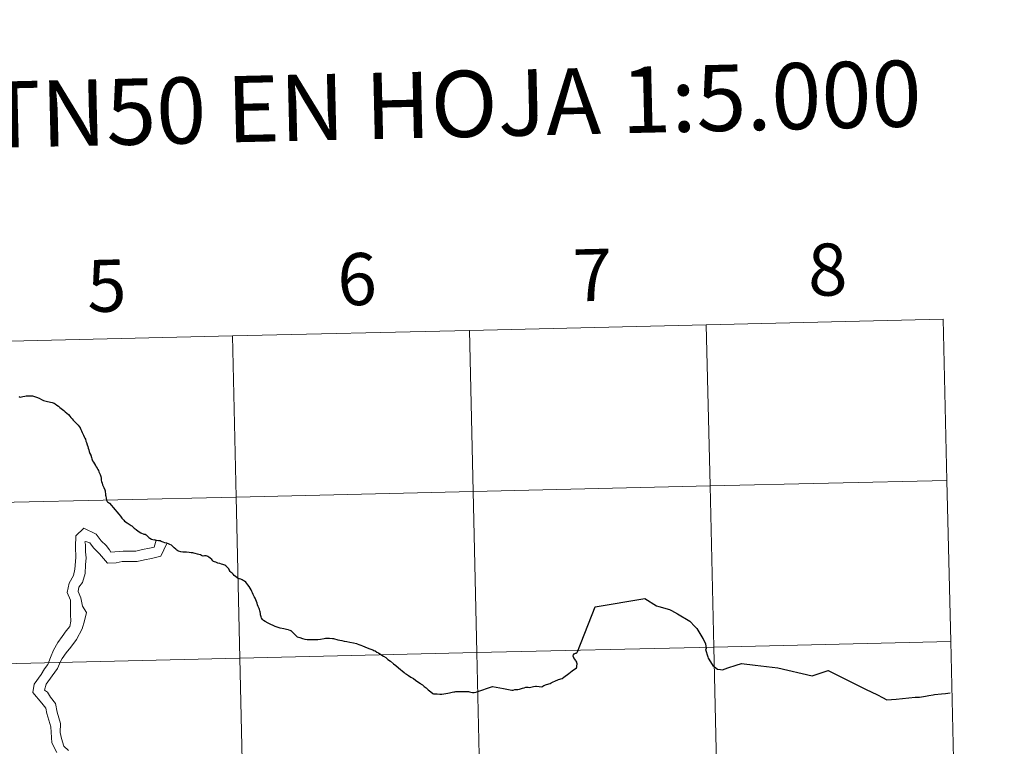
# Model space of a CAD drawing. Units: metres. Extents: x 657247 to 661770, y 4750659 to 4753732.
# Drawn here: x 658298 to 658468, y 4750880 to 4751005 of the extents above; entities that cross this region are included whole.
import ezdxf
from ezdxf.enums import TextEntityAlignment as Align

# ---------------------------------------------------------------- set-up
doc = ezdxf.new("R2010")
doc.units = ezdxf.units.M
doc.header["$MEASUREMENT"] = 0
doc.layers.add('Carátula', color=7, linetype='Continuous', lineweight=0)
doc.styles.add('Style-arial', font='arial.shx', dxfattribs={"bigfont": 'arialbig.shx'})

msp = doc.modelspace()

# ---------------------------------------------------------------- linework, layer by layer
at = {"layer": 'Carátula', "color": 7, "linetype": 'Continuous', "lineweight": 0, "flags": 128}
for points in [[(658375.56, 4750951.48), (658376.21, 4750923.62), (658417.18, 4750924.58), (658416.53, 4750952.43)], [(658416.53, 4750952.43), (658375.56, 4750951.48)], [(658457.51, 4750953.39), (658416.53, 4750952.43)], [(658416.53, 4750952.43), (658417.18, 4750924.58), (658458.15, 4750925.53)], [(658458.15, 4750925.53), (658457.51, 4750953.39)], [(658334.58, 4750950.52), (658335.23, 4750922.67), (658376.21, 4750923.62), (658375.56, 4750951.48)], [(658375.56, 4750951.48), (658334.58, 4750950.52)], [(658293.6, 4750949.57), (658294.25, 4750921.72), (658335.23, 4750922.67), (658334.58, 4750950.52)], [(658334.58, 4750950.52), (658293.6, 4750949.57)], [(658297.71, 4750940.02), (658297.9, 4750939.91), (658298.32, 4750940.04), (658298.68, 4750940.1), (658298.95, 4750940.17), (658299.29, 4750940.18), (658299.67, 4750940.17), (658300.03, 4750940.14), (658300.35, 4750940.06), (658300.72, 4750939.93), (658301.18, 4750939.74), (658301.58, 4750939.53), (658301.92, 4750939.38), (658302.4, 4750939.23), (658303.12, 4750939.09), (658303.41, 4750939.01), (658303.74, 4750938.88), (658303.95, 4750938.77), (658304.25, 4750938.55), (658304.53, 4750938.36), (658304.74, 4750938.16)], [(658304.74, 4750938.16), (658304.98, 4750937.99), (658305.21, 4750937.82), (658305.43, 4750937.62), (658305.68, 4750937.41), (658305.96, 4750937.17), (658306.24, 4750936.92), (658306.48, 4750936.64), (658306.67, 4750936.43), (658306.86, 4750936.21), (658307.07, 4750935.98), (658307.29, 4750935.74), (658307.46, 4750935.53), (658307.68, 4750935.31), (658307.91, 4750935.08), (658308.08, 4750934.88), (658308.24, 4750934.62), (658308.38, 4750934.37), (658308.5, 4750934.13), (658308.61, 4750933.85), (658308.71, 4750933.6), (658308.82, 4750933.34), (658308.96, 4750933.08), (658309.09, 4750932.82), (658309.16, 4750932.65), (658309.25, 4750932.35), (658309.34, 4750932.07), (658309.47, 4750931.71), (658309.57, 4750931.43), (658309.66, 4750931.14), (658309.76, 4750930.8), (658309.83, 4750930.52), (658309.96, 4750930.18), (658310.08, 4750929.89), (658310.2, 4750929.53), (658310.28, 4750929.29), (658310.4, 4750928.95), (658310.56, 4750928.72), (658310.74, 4750928.4), (658310.92, 4750928.11), (658311.05, 4750927.89), (658311.2, 4750927.65), (658311.31, 4750927.43), (658311.41, 4750927.24), (658311.5, 4750927.02), (658311.6, 4750926.82), (658311.71, 4750926.58), (658311.76, 4750926.4), (658311.82, 4750926.19), (658311.87, 4750925.93), (658311.91, 4750925.61), (658311.97, 4750925.37), (658312.05, 4750925.07), (658312.14, 4750924.77), (658312.23, 4750924.54), (658312.34, 4750924.3), (658312.51, 4750923.94), (658312.58, 4750923.72), (658312.6, 4750923.52), (658312.62, 4750923.3), (658312.65, 4750923.02), (658312.68, 4750922.81), (658312.75, 4750922.49), (658312.81, 4750922.15), (658312.94, 4750921.91), (658312.99, 4750921.85), (658313.19, 4750921.72), (658313.36, 4750921.6), (658313.68, 4750921.23), (658313.97, 4750920.85), (658314.32, 4750920.44), (658314.59, 4750920.11), (658314.96, 4750919.68), (658315.23, 4750919.34), (658315.47, 4750919.03), (658315.8, 4750918.66), (658315.92, 4750918.48), (658316.38, 4750918.19), (658317.1, 4750917.75), (658317.2, 4750917.67), (658317.35, 4750917.51), (658317.59, 4750917.28), (658317.93, 4750917.03), (658318.3, 4750916.77), (658318.75, 4750916.5), (658319.29, 4750916.26), (658319.48, 4750916.24), (658319.66, 4750916.15), (658319.93, 4750915.89), (658320.14, 4750915.7), (658320.28, 4750915.54), (658320.59, 4750915.41), (658321.04, 4750915.28)], [(658458.15, 4750925.53), (658417.18, 4750924.58), (658417.82, 4750896.73), (658458.8, 4750897.68)], [(658458.8, 4750897.68), (658458.15, 4750925.53)], [(658321.42, 4750915.19), (658321.05, 4750914.02), (658320.23, 4750913.84), (658319.02, 4750913.59), (658317.91, 4750913.34), (658316.79, 4750913.34), (658315.67, 4750913.31), (658313.54, 4750913.12), (658313.31, 4750913.56), (658312.78, 4750914.27), (658311.89, 4750915.12), (658311.03, 4750916.24), (658308.87, 4750917.27), (658307.5, 4750915.98), (658307.43, 4750914.06), (658307.49, 4750912.2), (658307.35, 4750910.2), (658307.09, 4750909.13), (658306.35, 4750907.81), (658306.03, 4750906.15), (658306.57, 4750904.86), (658306.59, 4750903.82), (658306.6, 4750902.36), (658306.62, 4750901.24), (658306.45, 4750900.31), (658305.86, 4750899.52), (658305.14, 4750898.54), (658304.41, 4750897.53), (658303.64, 4750896.19), (658303.15, 4750894.92), (658302.68, 4750893.7), (658302.11, 4750892.97), (658301.51, 4750892.02), (658300.31, 4750890.33), (658300.06, 4750888.88), (658301.65, 4750887.04), (658302.3, 4750886.19), (658302.49, 4750885.28), (658303.19, 4750882.97), (658303.35, 4750880.18), (658304.21, 4750878.52)], [(658321.42, 4750915.19), (658321.05, 4750914.02), (658320.23, 4750913.84), (658319.02, 4750913.59), (658317.91, 4750913.34), (658316.79, 4750913.34), (658315.67, 4750913.31), (658313.54, 4750913.12), (658313.31, 4750913.56), (658312.78, 4750914.27), (658311.89, 4750915.12), (658311.03, 4750916.24), (658308.87, 4750917.27), (658307.5, 4750915.98), (658307.43, 4750914.06), (658307.49, 4750912.2), (658307.35, 4750910.2), (658307.09, 4750909.13), (658306.35, 4750907.81), (658306.03, 4750906.15), (658306.57, 4750904.86), (658306.59, 4750903.82), (658306.6, 4750902.36), (658306.62, 4750901.24), (658306.45, 4750900.31), (658305.86, 4750899.52), (658305.14, 4750898.54), (658304.41, 4750897.53), (658303.64, 4750896.19), (658303.15, 4750894.92), (658302.68, 4750893.7), (658302.11, 4750892.97), (658301.51, 4750892.02), (658300.31, 4750890.33), (658300.06, 4750888.88), (658301.65, 4750887.04), (658302.3, 4750886.19), (658302.49, 4750885.28), (658303.19, 4750882.97), (658303.35, 4750880.18), (658304.21, 4750878.52)], [(658323.25, 4750914.65), (658322.2, 4750912.42), (658320.61, 4750912.07), (658319.41, 4750911.82), (658318.11, 4750911.55), (658316.81, 4750911.52), (658315.51, 4750911.51), (658314.46, 4750911.3), (658313.01, 4750911.21), (658311.61, 4750912.88), (658310.54, 4750913.91), (658309.91, 4750914.74), (658309.27, 4750914.98), (658309.09, 4750914.9), (658309.19, 4750914.44), (658309.2, 4750913.22), (658309.28, 4750912.16), (658309.17, 4750910.94), (658309.14, 4750909.44), (658308.64, 4750907.91), (658308.05, 4750907.09), (658307.91, 4750906.35), (658308.38, 4750905.22), (658308.69, 4750903.81), (658309.38, 4750902.7), (658309.01, 4750901.25), (658308.58, 4750899.86), (658307.6, 4750898.06), (658306.62, 4750896.72), (658305.86, 4750895.76), (658305.15, 4750894.74), (658304.84, 4750894.25), (658304.37, 4750893.04), (658303.41, 4750891.76), (658302.37, 4750890.3), (658302.11, 4750889.29), (658302.6, 4750888.92), (658303.14, 4750888.07), (658303.98, 4750886.97), (658304.3, 4750885.48), (658304.86, 4750883.55), (658304.82, 4750881.95), (658305.03, 4750880.96), (658305.41, 4750879.6), (658306.22, 4750878.86)], [(658323.25, 4750914.65), (658322.2, 4750912.42), (658320.61, 4750912.07), (658319.41, 4750911.82), (658318.11, 4750911.55), (658316.81, 4750911.52), (658315.51, 4750911.51), (658314.46, 4750911.3), (658313.01, 4750911.21), (658311.61, 4750912.88), (658310.54, 4750913.91), (658309.91, 4750914.74), (658309.27, 4750914.98), (658309.09, 4750914.9), (658309.19, 4750914.44), (658309.2, 4750913.22), (658309.28, 4750912.16), (658309.17, 4750910.94), (658309.14, 4750909.44), (658308.64, 4750907.91), (658308.05, 4750907.09), (658307.91, 4750906.35), (658308.38, 4750905.22), (658308.69, 4750903.81), (658309.38, 4750902.7), (658309.01, 4750901.25), (658308.58, 4750899.86), (658307.6, 4750898.06), (658306.62, 4750896.72), (658305.86, 4750895.76), (658305.15, 4750894.74), (658304.84, 4750894.25), (658304.37, 4750893.04), (658303.41, 4750891.76), (658302.37, 4750890.3), (658302.11, 4750889.29), (658302.6, 4750888.92), (658303.14, 4750888.07), (658303.98, 4750886.97), (658304.3, 4750885.48), (658304.86, 4750883.55), (658304.82, 4750881.95), (658305.03, 4750880.96), (658305.41, 4750879.6), (658306.22, 4750878.86)], [(658344.31, 4750899.7), (658343.92, 4750899.79), (658343.49, 4750899.88), (658342.86, 4750900.02), (658342.31, 4750900.19), (658341.98, 4750900.32), (658341.66, 4750900.45), (658341.26, 4750900.62), (658340.78, 4750900.87), (658340.25, 4750901.16), (658339.99, 4750901.34), (658339.8, 4750901.49), (658339.65, 4750901.67), (658339.62, 4750901.75), (658339.55, 4750901.99), (658339.47, 4750902.28), (658339.42, 4750902.56), (658339.39, 4750902.82), (658339.34, 4750903.02), (658339.27, 4750903.24), (658339.19, 4750903.42), (658339.06, 4750903.75), (658338.95, 4750904.01), (658338.85, 4750904.31), (658338.74, 4750904.61), (658338.61, 4750904.9), (658338.51, 4750905.16), (658338.42, 4750905.36), (658338.32, 4750905.58), (658338.18, 4750905.83), (658338.04, 4750906.09), (658337.94, 4750906.35), (658337.81, 4750906.61), (658337.64, 4750906.92), (658337.47, 4750907.2), (658337.28, 4750907.47), (658337.1, 4750907.71), (658336.88, 4750907.94), (658336.69, 4750908.12), (658336.45, 4750908.25), (658336.26, 4750908.37), (658336.03, 4750908.46), (658335.82, 4750908.54), (658335.63, 4750908.58), (658335.44, 4750908.63), (658335.34, 4750908.75), (658335.14, 4750908.92), (658334.91, 4750909.12), (658334.73, 4750909.35), (658334.57, 4750909.49), (658334.39, 4750909.65), (658334.21, 4750909.78), (658334.09, 4750909.96), (658333.95, 4750910.24), (658333.81, 4750910.41), (658333.58, 4750910.65), (658333.44, 4750910.79), (658333.28, 4750910.88), (658333.13, 4750910.96), (658332.96, 4750910.99), (658332.71, 4750911.07), (658332.39, 4750911.16), (658332.06, 4750911.23), (658331.72, 4750911.39), (658331.49, 4750911.46), (658331.33, 4750911.54), (658331.23, 4750911.63), (658331.01, 4750911.87), (658330.75, 4750912.08), (658330.49, 4750912.26), (658330.31, 4750912.41), (658330.2, 4750912.47), (658330.05, 4750912.49), (658329.74, 4750912.48), (658329.51, 4750912.47), (658329.38, 4750912.51), (658329.24, 4750912.59), (658329.08, 4750912.66), (658328.81, 4750912.72), (658328.53, 4750912.79), (658328.14, 4750912.92), (658327.9, 4750912.98), (658327.75, 4750913.01), (658327.46, 4750913.05), (658327.12, 4750913.1), (658326.67, 4750913.13), (658326.36, 4750913.16), (658326.01, 4750913.15), (658325.67, 4750913.2), (658325.29, 4750913.3), (658325.15, 4750913.35), (658324.99, 4750913.47), (658324.8, 4750913.64), (658324.51, 4750913.9), (658324.26, 4750914.11), (658324.03, 4750914.33), (658323.79, 4750914.46), (658323.54, 4750914.56), (658323.24, 4750914.67), (658322.93, 4750914.78), (658322.62, 4750914.89)], [(658376.8, 4750888.99), (658376.83, 4750888.99), (658379.56, 4750889.91), (658381.46, 4750889.58), (658382.93, 4750889.29), (658383.11, 4750889.3), (658383.42, 4750889.38), (658383.61, 4750889.41), (658383.96, 4750889.42), (658384.23, 4750889.48), (658384.74, 4750889.61), (658385.05, 4750889.7), (658385.33, 4750889.79), (658385.53, 4750889.81), (658385.73, 4750889.8), (658385.95, 4750889.76), (658386.17, 4750889.81), (658386.68, 4750889.94), (658386.97, 4750889.99), (658387.17, 4750889.99), (658387.61, 4750889.92), (658388.08, 4750889.89), (658388.41, 4750890.12), (658388.88, 4750890.27), (658389.51, 4750890.45), (658389.69, 4750890.53), (658390.03, 4750890.74), (658390.32, 4750890.86), (658390.99, 4750891.12), (658391.6, 4750891.33), (658391.88, 4750891.54), (658392.75, 4750892.18), (658393.34, 4750892.62), (658394.09, 4750893.17), (658394.12, 4750893.31), (658394.12, 4750893.43), (658394.18, 4750893.83), (658394.15, 4750893.99), (658394.12, 4750894.15), (658394.05, 4750894.31), (658394, 4750894.41), (658393.9, 4750894.49), (658393.77, 4750894.65), (658393.62, 4750894.88), (658393.53, 4750895.14), (658393.53, 4750895.28), (658393.59, 4750895.38), (658393.7, 4750895.54), (658393.79, 4750895.65), (658393.9, 4750895.67), (658394.05, 4750895.69), (658394.14, 4750895.75), (658394.2, 4750895.84), (658394.24, 4750895.94), (658397.33, 4750903.67), (658405.93, 4750905.13), (658407.94, 4750903.84), (658408.32, 4750903.75), (658410.16, 4750903.21), (658410.53, 4750903.08), (658411.58, 4750902.46), (658413.7, 4750901.19), (658414.56, 4750900.27), (658414.88, 4750899.92), (658415.22, 4750899.39), (658415.91, 4750898.24), (658416.34, 4750897.45), (658416.4, 4750897.29), (658416.5, 4750896.5), (658416.39, 4750896.31)], [(658344.31, 4750899.7), (658344.51, 4750899.66), (658344.63, 4750899.62), (658344.68, 4750899.6), (658344.76, 4750899.55), (658345.05, 4750899.27), (658345.33, 4750898.98), (658345.59, 4750898.66), (658345.66, 4750898.61), (658345.79, 4750898.53), (658345.99, 4750898.47), (658346.25, 4750898.38), (658346.69, 4750898.23), (658347.12, 4750898.12), (658347.52, 4750898.05), (658347.88, 4750898.04), (658348.29, 4750898.05), (658348.83, 4750898.04), (658349.36, 4750898.05), (658349.84, 4750898.12), (658350.43, 4750898.24), (658350.68, 4750898.28), (658350.91, 4750898.29), (658351.05, 4750898.27), (658351.39, 4750898.26), (658351.92, 4750898.23), (658352.09, 4750898.22), (658352.22, 4750898.18), (658352.63, 4750898.07), (658352.83, 4750897.99), (658353.16, 4750897.94), (658353.51, 4750897.87), (658353.92, 4750897.78), (658354.37, 4750897.69), (658354.9, 4750897.58), (658355.51, 4750897.46), (658356.04, 4750897.33), (658356.17, 4750897.29), (658356.43, 4750897.2), (658356.79, 4750897.05), (658357.09, 4750896.93), (658357.5, 4750896.78), (658357.89, 4750896.61), (658358.37, 4750896.42), (658358.87, 4750896.23), (658359.04, 4750896.16), (658359.25, 4750896.06), (658359.58, 4750895.87), (658359.83, 4750895.72), (658360.26, 4750895.45), (658360.7, 4750895.18), (658361.12, 4750894.91), (658361.48, 4750894.61), (658361.92, 4750894.3), (658362.47, 4750893.86), (658362.82, 4750893.56), (658363.3, 4750893.16), (658364.28, 4750892.34), (658364.46, 4750892.18), (658364.69, 4750892.03), (658365.06, 4750891.8), (658365.45, 4750891.55), (658365.88, 4750891.28), (658366.26, 4750891.02), (658366.66, 4750890.75), (658367.13, 4750890.44), (658367.24, 4750890.35), (658367.43, 4750890.21), (658367.75, 4750889.92), (658368.07, 4750889.67), (658368.46, 4750889.35), (658368.91, 4750889.01), (658369.27, 4750888.71), (658369.34, 4750888.68), (658369.52, 4750888.66), (658369.99, 4750888.63), (658370.46, 4750888.6), (658370.66, 4750888.59), (658370.8, 4750888.61), (658371.13, 4750888.66), (658371.51, 4750888.71), (658371.81, 4750888.77), (658372.13, 4750888.82), (658372.35, 4750888.89), (658372.58, 4750888.93), (658372.87, 4750889), (658373.05, 4750889.02), (658373.25, 4750889.05), (658373.35, 4750889.07), (658373.53, 4750889.07), (658373.87, 4750889.06), (658374.32, 4750889.05), (658375.07, 4750889.05), (658375.41, 4750889.04), (658375.57, 4750889.02), (658375.82, 4750888.95), (658376.08, 4750888.87), (658376.2, 4750888.87), (658376.27, 4750888.86), (658376.41, 4750888.88), (658376.67, 4750888.93)], [(658458.8, 4750897.68), (658417.82, 4750896.73), (658418.47, 4750868.87), (658459.45, 4750869.83)], [(658459.45, 4750869.83), (658458.8, 4750897.68)], [(658420.24, 4750893.12), (658421.68, 4750893.62), (658422.59, 4750893.92), (658424.97, 4750893.61), (658428.89, 4750893.12), (658434.82, 4750891.78), (658437.59, 4750892.69), (658440.48, 4750891.25), (658444.15, 4750889.42), (658445.02, 4750889), (658446.12, 4750888.46), (658447.02, 4750888), (658447.76, 4750887.62), (658449.35, 4750887.76), (658452.67, 4750888.06), (658453.41, 4750888.09), (658453.75, 4750888.14), (658454.43, 4750888.26), (658455.02, 4750888.37), (658455.74, 4750888.49), (658456, 4750888.51), (658457.23, 4750888.64)], [(658376.67, 4750888.93), (658376.77, 4750888.97), (658376.8, 4750888.99)], [(658376.67, 4750888.93), (658376.77, 4750888.97), (658376.8, 4750888.99)], [(658457.23, 4750888.64), (658457.92, 4750888.72), (658458.68, 4750888.8)]]:
    msp.add_lwpolyline(points, dxfattribs=at)
at = {"layer": 'Carátula', "color": 7, "linetype": 'Continuous', "lineweight": 30, "flags": 128}
for points in [[(658297.71, 4750940.02), (658297.9, 4750939.91), (658298.32, 4750940.04), (658298.68, 4750940.1), (658298.95, 4750940.17), (658299.29, 4750940.18), (658299.67, 4750940.17), (658300.03, 4750940.14), (658300.35, 4750940.06), (658300.72, 4750939.93), (658301.18, 4750939.74), (658301.58, 4750939.53), (658301.92, 4750939.38), (658302.4, 4750939.23), (658303.12, 4750939.09), (658303.41, 4750939.01), (658303.74, 4750938.88), (658303.95, 4750938.77), (658304.25, 4750938.55), (658304.53, 4750938.36), (658304.74, 4750938.16)], [(658304.74, 4750938.16), (658304.98, 4750937.99), (658305.21, 4750937.82), (658305.43, 4750937.62), (658305.68, 4750937.41), (658305.96, 4750937.17), (658306.24, 4750936.92), (658306.48, 4750936.64), (658306.67, 4750936.43), (658306.86, 4750936.21), (658307.07, 4750935.98), (658307.29, 4750935.74), (658307.46, 4750935.53), (658307.68, 4750935.31), (658307.91, 4750935.08), (658308.08, 4750934.88), (658308.24, 4750934.62), (658308.38, 4750934.37), (658308.5, 4750934.13), (658308.61, 4750933.85), (658308.71, 4750933.6), (658308.82, 4750933.34), (658308.96, 4750933.08), (658309.09, 4750932.82), (658309.16, 4750932.65), (658309.25, 4750932.35), (658309.34, 4750932.07), (658309.47, 4750931.71), (658309.57, 4750931.43), (658309.66, 4750931.14), (658309.76, 4750930.8), (658309.83, 4750930.52), (658309.96, 4750930.18), (658310.08, 4750929.89), (658310.2, 4750929.53), (658310.28, 4750929.29), (658310.4, 4750928.95), (658310.56, 4750928.72), (658310.74, 4750928.4), (658310.92, 4750928.11), (658311.05, 4750927.89), (658311.2, 4750927.65), (658311.31, 4750927.43), (658311.41, 4750927.24), (658311.5, 4750927.02), (658311.6, 4750926.82), (658311.71, 4750926.58), (658311.76, 4750926.4), (658311.82, 4750926.19), (658311.87, 4750925.93), (658311.91, 4750925.61), (658311.97, 4750925.37), (658312.05, 4750925.07), (658312.14, 4750924.77), (658312.23, 4750924.54), (658312.34, 4750924.3), (658312.51, 4750923.94), (658312.58, 4750923.72), (658312.6, 4750923.52), (658312.62, 4750923.3), (658312.65, 4750923.02), (658312.68, 4750922.81), (658312.75, 4750922.49), (658312.81, 4750922.15), (658312.94, 4750921.91), (658312.99, 4750921.85), (658313.19, 4750921.72), (658313.36, 4750921.6), (658313.68, 4750921.23), (658313.97, 4750920.85), (658314.32, 4750920.44), (658314.59, 4750920.11), (658314.96, 4750919.68), (658315.23, 4750919.34), (658315.47, 4750919.03), (658315.8, 4750918.66), (658315.92, 4750918.48), (658316.38, 4750918.19), (658317.1, 4750917.75), (658317.2, 4750917.67), (658317.35, 4750917.51), (658317.59, 4750917.28), (658317.93, 4750917.03), (658318.3, 4750916.77), (658318.75, 4750916.5), (658319.29, 4750916.26), (658319.48, 4750916.24), (658319.66, 4750916.15), (658319.93, 4750915.89), (658320.14, 4750915.7), (658320.28, 4750915.54), (658320.59, 4750915.41), (658321.04, 4750915.28)], [(658322.62, 4750914.89), (658322.29, 4750915.01), (658322.07, 4750915.08), (658321.79, 4750915.12), (658321.47, 4750915.17), (658321.27, 4750915.2), (658321.04, 4750915.28)], [(658322.62, 4750914.89), (658322.29, 4750915.01), (658322.07, 4750915.08), (658321.79, 4750915.12), (658321.47, 4750915.17), (658321.27, 4750915.2), (658321.04, 4750915.28)], [(658344.31, 4750899.7), (658343.92, 4750899.79), (658343.49, 4750899.88), (658342.86, 4750900.02), (658342.31, 4750900.19), (658341.98, 4750900.32), (658341.66, 4750900.45), (658341.26, 4750900.62), (658340.78, 4750900.87), (658340.25, 4750901.16), (658339.99, 4750901.34), (658339.8, 4750901.49), (658339.65, 4750901.67), (658339.62, 4750901.75), (658339.55, 4750901.99), (658339.47, 4750902.28), (658339.42, 4750902.56), (658339.39, 4750902.82), (658339.34, 4750903.02), (658339.27, 4750903.24), (658339.19, 4750903.42), (658339.06, 4750903.75), (658338.95, 4750904.01), (658338.85, 4750904.31), (658338.74, 4750904.61), (658338.61, 4750904.9), (658338.51, 4750905.16), (658338.42, 4750905.36), (658338.32, 4750905.58), (658338.18, 4750905.83), (658338.04, 4750906.09), (658337.94, 4750906.35), (658337.81, 4750906.61), (658337.64, 4750906.92), (658337.47, 4750907.2), (658337.28, 4750907.47), (658337.1, 4750907.71), (658336.88, 4750907.94), (658336.69, 4750908.12), (658336.45, 4750908.25), (658336.26, 4750908.37), (658336.03, 4750908.46), (658335.82, 4750908.54), (658335.63, 4750908.58), (658335.44, 4750908.63), (658335.34, 4750908.75), (658335.14, 4750908.92), (658334.91, 4750909.12), (658334.73, 4750909.35), (658334.57, 4750909.49), (658334.39, 4750909.65), (658334.21, 4750909.78), (658334.09, 4750909.96), (658333.95, 4750910.24), (658333.81, 4750910.41), (658333.58, 4750910.65), (658333.44, 4750910.79), (658333.28, 4750910.88), (658333.13, 4750910.96), (658332.96, 4750910.99), (658332.71, 4750911.07), (658332.39, 4750911.16), (658332.06, 4750911.23), (658331.72, 4750911.39), (658331.49, 4750911.46), (658331.33, 4750911.54), (658331.23, 4750911.63), (658331.01, 4750911.87), (658330.75, 4750912.08), (658330.49, 4750912.26), (658330.31, 4750912.41), (658330.2, 4750912.47), (658330.05, 4750912.49), (658329.74, 4750912.48), (658329.51, 4750912.47), (658329.38, 4750912.51), (658329.24, 4750912.59), (658329.08, 4750912.66), (658328.81, 4750912.72), (658328.53, 4750912.79), (658328.14, 4750912.92), (658327.9, 4750912.98), (658327.75, 4750913.01), (658327.46, 4750913.05), (658327.12, 4750913.1), (658326.67, 4750913.13), (658326.36, 4750913.16), (658326.01, 4750913.15), (658325.67, 4750913.2), (658325.29, 4750913.3), (658325.15, 4750913.35), (658324.99, 4750913.47), (658324.8, 4750913.64), (658324.51, 4750913.9), (658324.26, 4750914.11), (658324.03, 4750914.33), (658323.79, 4750914.46), (658323.54, 4750914.56), (658323.24, 4750914.67), (658322.93, 4750914.78), (658322.62, 4750914.89)], [(658376.8, 4750888.99), (658376.83, 4750888.99), (658379.56, 4750889.91), (658381.46, 4750889.58), (658382.93, 4750889.29), (658383.11, 4750889.3), (658383.42, 4750889.38), (658383.61, 4750889.41), (658383.96, 4750889.42), (658384.23, 4750889.48), (658384.74, 4750889.61), (658385.05, 4750889.7), (658385.33, 4750889.79), (658385.53, 4750889.81), (658385.73, 4750889.8), (658385.95, 4750889.76), (658386.17, 4750889.81), (658386.68, 4750889.94), (658386.97, 4750889.99), (658387.17, 4750889.99), (658387.61, 4750889.92), (658388.08, 4750889.89), (658388.41, 4750890.12), (658388.88, 4750890.27), (658389.51, 4750890.45), (658389.69, 4750890.53), (658390.03, 4750890.74), (658390.32, 4750890.86), (658390.99, 4750891.12), (658391.6, 4750891.33), (658391.88, 4750891.54), (658392.75, 4750892.18), (658393.34, 4750892.62), (658394.09, 4750893.17), (658394.12, 4750893.31), (658394.12, 4750893.43), (658394.18, 4750893.83), (658394.15, 4750893.99), (658394.12, 4750894.15), (658394.05, 4750894.31), (658394, 4750894.41), (658393.9, 4750894.49), (658393.77, 4750894.65), (658393.62, 4750894.88), (658393.53, 4750895.14), (658393.53, 4750895.28), (658393.59, 4750895.38), (658393.7, 4750895.54), (658393.79, 4750895.65), (658393.9, 4750895.67), (658394.05, 4750895.69), (658394.14, 4750895.75), (658394.2, 4750895.84), (658394.24, 4750895.94), (658397.33, 4750903.67), (658405.93, 4750905.13), (658407.94, 4750903.84), (658408.32, 4750903.75), (658410.16, 4750903.21), (658410.53, 4750903.08), (658411.58, 4750902.46), (658413.7, 4750901.19), (658414.56, 4750900.27), (658414.88, 4750899.92), (658415.22, 4750899.39), (658415.91, 4750898.24), (658416.34, 4750897.45), (658416.4, 4750897.29), (658416.5, 4750896.5), (658416.39, 4750896.31)], [(658344.31, 4750899.7), (658344.51, 4750899.66), (658344.63, 4750899.62), (658344.68, 4750899.6), (658344.76, 4750899.55), (658345.05, 4750899.27), (658345.33, 4750898.98), (658345.59, 4750898.66), (658345.66, 4750898.61), (658345.79, 4750898.53), (658345.99, 4750898.47), (658346.25, 4750898.38), (658346.69, 4750898.23), (658347.12, 4750898.12), (658347.52, 4750898.05), (658347.88, 4750898.04), (658348.29, 4750898.05), (658348.83, 4750898.04), (658349.36, 4750898.05), (658349.84, 4750898.12), (658350.43, 4750898.24), (658350.68, 4750898.28), (658350.91, 4750898.29), (658351.05, 4750898.27), (658351.39, 4750898.26), (658351.92, 4750898.23), (658352.09, 4750898.22), (658352.22, 4750898.18), (658352.63, 4750898.07), (658352.83, 4750897.99), (658353.16, 4750897.94), (658353.51, 4750897.87), (658353.92, 4750897.78), (658354.37, 4750897.69), (658354.9, 4750897.58), (658355.51, 4750897.46), (658356.04, 4750897.33), (658356.17, 4750897.29), (658356.43, 4750897.2), (658356.79, 4750897.05), (658357.09, 4750896.93), (658357.5, 4750896.78), (658357.89, 4750896.61), (658358.37, 4750896.42), (658358.87, 4750896.23), (658359.04, 4750896.16), (658359.25, 4750896.06), (658359.58, 4750895.87), (658359.83, 4750895.72), (658360.26, 4750895.45), (658360.7, 4750895.18), (658361.12, 4750894.91), (658361.48, 4750894.61), (658361.92, 4750894.3), (658362.47, 4750893.86), (658362.82, 4750893.56), (658363.3, 4750893.16), (658364.28, 4750892.34), (658364.46, 4750892.18), (658364.69, 4750892.03), (658365.06, 4750891.8), (658365.45, 4750891.55), (658365.88, 4750891.28), (658366.26, 4750891.02), (658366.66, 4750890.75), (658367.13, 4750890.44), (658367.24, 4750890.35), (658367.43, 4750890.21), (658367.75, 4750889.92), (658368.07, 4750889.67), (658368.46, 4750889.35), (658368.91, 4750889.01), (658369.27, 4750888.71), (658369.34, 4750888.68), (658369.52, 4750888.66), (658369.99, 4750888.63), (658370.46, 4750888.6), (658370.66, 4750888.59), (658370.8, 4750888.61), (658371.13, 4750888.66), (658371.51, 4750888.71), (658371.81, 4750888.77), (658372.13, 4750888.82), (658372.35, 4750888.89), (658372.58, 4750888.93), (658372.87, 4750889), (658373.05, 4750889.02), (658373.25, 4750889.05), (658373.35, 4750889.07), (658373.53, 4750889.07), (658373.87, 4750889.06), (658374.32, 4750889.05), (658375.07, 4750889.05), (658375.41, 4750889.04), (658375.57, 4750889.02), (658375.82, 4750888.95), (658376.08, 4750888.87), (658376.2, 4750888.87), (658376.27, 4750888.86), (658376.41, 4750888.88), (658376.67, 4750888.93)], [(658416.39, 4750896.31), (658416.77, 4750895.06), (658416.86, 4750894.84), (658416.97, 4750894.67), (658417.45, 4750893.9), (658417.65, 4750893.56), (658417.96, 4750893.31), (658418.45, 4750892.94), (658418.99, 4750892.85), (658419.33, 4750892.82), (658420.24, 4750893.12)], [(658416.39, 4750896.31), (658416.77, 4750895.06), (658416.86, 4750894.84), (658416.97, 4750894.67), (658417.45, 4750893.9), (658417.65, 4750893.56), (658417.96, 4750893.31), (658418.45, 4750892.94), (658418.99, 4750892.85), (658419.33, 4750892.82), (658420.24, 4750893.12)], [(658420.24, 4750893.12), (658421.68, 4750893.62), (658422.59, 4750893.92), (658424.97, 4750893.61), (658428.89, 4750893.12), (658434.82, 4750891.78), (658437.59, 4750892.69), (658440.48, 4750891.25), (658444.15, 4750889.42), (658445.02, 4750889), (658446.12, 4750888.46), (658447.02, 4750888), (658447.76, 4750887.62), (658449.35, 4750887.76), (658452.67, 4750888.06), (658453.41, 4750888.09), (658453.75, 4750888.14), (658454.43, 4750888.26), (658455.02, 4750888.37), (658455.74, 4750888.49), (658456, 4750888.51), (658457.23, 4750888.64)], [(658457.23, 4750888.64), (658457.92, 4750888.72), (658458.68, 4750888.8)]]:
    msp.add_lwpolyline(points, dxfattribs=at)
at = {"layer": 'Carátula', "color": 7, "linetype": 'Continuous', "lineweight": 0}
for points in [[(657316.13, 4750658.69), (661769.92, 4750762.42), (661700.77, 4753731.61), (657246.98, 4753627.88)], [(658416.53, 4750952.43), (658375.56, 4750951.48), (658376.21, 4750923.62), (658417.18, 4750924.58)], [(658457.51, 4750953.39), (658416.53, 4750952.43), (658417.18, 4750924.58), (658458.15, 4750925.53)], [(658375.56, 4750951.48), (658334.58, 4750950.52), (658335.23, 4750922.67), (658376.21, 4750923.62)], [(658334.58, 4750950.52), (658293.6, 4750949.57), (658294.25, 4750921.72), (658335.23, 4750922.67)], [(658458.15, 4750925.53), (658417.18, 4750924.58), (658417.82, 4750896.73), (658458.8, 4750897.68)], [(658376.21, 4750923.62), (658335.23, 4750922.67), (658335.88, 4750894.82), (658376.86, 4750895.77)], [(658417.18, 4750924.58), (658376.21, 4750923.62), (658376.86, 4750895.77), (658417.82, 4750896.73)], [(658335.23, 4750922.67), (658294.25, 4750921.72), (658294.9, 4750893.86), (658335.88, 4750894.82)], [(658417.82, 4750896.73), (658376.86, 4750895.77), (658377.5, 4750867.92), (658418.47, 4750868.87)], [(658458.8, 4750897.68), (658417.82, 4750896.73), (658418.47, 4750868.87), (658459.45, 4750869.83)], [(658335.88, 4750894.82), (658294.9, 4750893.86), (658295.55, 4750866.01), (658336.53, 4750866.97)], [(658376.86, 4750895.77), (658335.88, 4750894.82), (658336.53, 4750866.97), (658377.5, 4750867.92)]]:
    msp.add_3dface(points, dxfattribs=at)

# ---------------------------------------------------------------- texts
at = {"layer": 'Carátula', "color": 7, "linetype": 'Continuous', "lineweight": 0, "style": 'Style-arial'}
for s, height, p in [('DIVISI%%211N DEL MTN50 EN HOJA 1:5.000', 11.4389, (658294.54, 4750988.76)), ('8', 9, (658437.5, 4750961.98)), ('6', 9, (658356.14, 4750960.33)), ('7', 9, (658396.84, 4750961.04)), ('5', 9, (658312.85, 4750959.2))]:
    msp.add_text(s, height=height, rotation=1.3342, dxfattribs=at).set_placement(p, align=Align.MIDDLE_CENTER)

doc.saveas('drawing.dxf')
